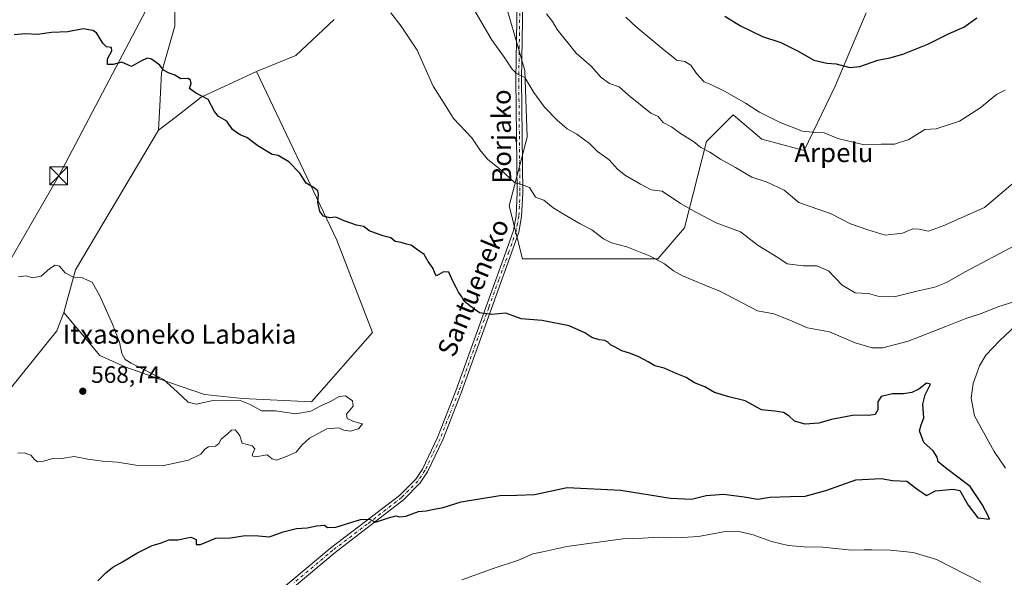
# Model space of a CAD drawing. Units: metres. Extents: x 600255 to 603709, y 4754612 to 4756976.
# Drawn here: x 601761 to 602176, y 4755771 to 4756006 of the extents above; entities that cross this region are included whole.
import ezdxf
from ezdxf.enums import TextEntityAlignment as Align

# ---------------------------------------------------------------- set-up
doc = ezdxf.new("R2010")
doc.units = ezdxf.units.M
doc.header["$MEASUREMENT"] = 0
doc.linetypes.add('DGN Style 4', pattern=[2.6384748266838614, 1.318413404963828, -0.6592067024819142, 0.001648016756204785, -0.6592067024819142])
for name, color, linetype, lineweight in [('Arbolado forestal CxS', 92, 'Continuous', 0), ('Curva de nivel maestra', 30, 'Continuous', 30), ('Curva de nivel normal', 30, 'Continuous', 0), ('Municipio CxS', 4, 'Continuous', 0), ('Pista no pavimentada Cxs', 111, 'Continuous', 0), ('Pista no pavimentada eje', 91, 'DGN Style 4', 0), ('Prado CxS', 92, 'Continuous', 0), ('Punto de cota en terreno', 7, 'Continuous', 0), ('Rótulo de punto de cota en terreno', 7, 'Continuous', 0), ('Tendido', 6, 'Continuous', 0), ('Texto cartográfico', 7, 'Continuous', 0), ('Torre de tendido puntual', 7, 'Continuous', 0)]:
    doc.layers.add(name, color=color, linetype=linetype, lineweight=lineweight)
doc.styles.add('Style-Arial', font='txt')

# ---------------------------------------------------------------- blocks, each defined once
blk = doc.blocks.new('*U12')
at = {"layer": 'Arbolado forestal CxS', "color": 92, "linetype": 'Continuous', "lineweight": 0}
for points in [[(601681.1675000006, 4755757.013499999, 580.4076999999961), (601776.1645000001, 4755874.895300001, 568.0932999999932), (601779.1231000006, 4755882.600299999, 568.5630999999995), (601794.3377, 4755864.465700001, 569.8233000000037), (601805.3790999996, 4755859.532099999, 570.0154999999941), (601819.2399000004, 4755854.5987, 569.949099999998), (601838.5157000005, 4755848.0823, 571.351800000004), (601854.4785000002, 4755846.3761, 570.6677999999956), (601883.6091, 4755844.966499999, 571.1812000000064), (601909.3967000004, 4755874.2437, 573.2404999999999), (601894.3551000003, 4755913.099500001, 574.540599999993), (601860.4962999999, 4755984.3003, 576.588499999998), (601876.9829000002, 4755990.960300001, 577.1432000000059), (601893.2761000004, 4756006.1665, 577.9692000000068)], [(601963.3712999999, 4756020.2009, 588.3433999999979), (601973.6533000004, 4755984.679300001, 585.7097999999969), (601974.5875000004, 4755956.6361, 582.670299999998), (601967.1086999997, 4755927.658100001, 579.1680999999953), (601972.7169000005, 4755905.223099999, 577.6074999999983), (602001.6955000004, 4755905.223099999, 578.6609999999928), (602029.7392999995, 4755905.222899999, 580.6855000000069), (602040.9571000002, 4755918.3101, 583.8953000000038), (602050.3057000004, 4755954.766100001, 590.7292000000016), (602061.5232999995, 4755965.9835, 593.994200000001), (602073.6753000002, 4755955.701099999, 593.383600000001), (602091.4364999998, 4755951.027100001, 594.0141000000004), (602104.5236999998, 4755978.135299999, 599.1429999999964), (602117.6114999996, 4756008.983300001, 603.6312999999936)]]:
    blk.add_polyline3d(points, dxfattribs=at)
blk = doc.blocks.new('5PATER')
at = {"layer": 'Punto de cota en terreno', "linetype": 'Continuous', "lineweight": 0}
h = blk.add_hatch(color=51, dxfattribs=at)
edge = h.paths.add_edge_path()
edge.add_ellipse((0, 0), major_axis=(-0.1095731443231308, -0.1110710700762829), ratio=0.9994222409660322, start_angle=0, end_angle=360)
blk = doc.blocks.new('5TTEND')
at = {"layer": 'Municipio CxS', "color": 7, "linetype": 'Continuous', "lineweight": 0}
for p, q in [((-0.375, 0.3754), (0.375, -0.3746)), ((0.3720000000000001, 0.3784000000000001), (-0.3720000000000001, -0.3776))]:
    blk.add_line(p, q, dxfattribs=at)
at = {"layer": 'Municipio CxS', "color": 7, "linetype": 'Continuous', "lineweight": 0, "flags": 128}
blk.add_lwpolyline([(-0.375, -0.3746), (0.375, -0.3746), (0.375, 0.3754), (-0.375, 0.3754), (-0.3720000000000001, -0.3776)], dxfattribs=at)

msp = doc.modelspace()

# ---------------------------------------------------------------- linework, layer by layer
at = {"layer": 'Arbolado forestal CxS', "color": 92, "linetype": 'Continuous', "lineweight": 0, "extrusion": (0.1274393902882024, -0.1348997842967187, 0.9826297624230961), "elevation": -564318.4853610786, "flags": 128}
msp.add_lwpolyline([(3703490.070002662, 2991160.830489887), (3703424.100109407, 2991141.779078648), (3703408.183418269, 2991131.929248468)], dxfattribs=at)
at = {"layer": 'Arbolado forestal CxS', "color": 92, "linetype": 'Continuous', "lineweight": 0}
for points in [[(601543.1223999998, 4755766.9583, 577.7501000000047), (601537.0361000003, 4755779.130899999, 578.8418999999994), (601534.1719000004, 4755788.439900001, 579.7023999999947), (601530.5157000005, 4755800.1787, 580.9355999999971), (601545.2172999998, 4755813.149300001, 584.0923999999941), (601553.6344999997, 4755834.097100001, 585.6950999999972), (601576.5503000002, 4755900.876700001, 576.9572000000044), (601616.6596999997, 4755974.8189, 569.0222999999969), (601655.4102999996, 4756033.441099999, 578.4486999999936), (601685.4907000001, 4756089.8377, 583.1665000000066), (601715.5708999997, 4756098.6107, 582.3457999999955), (601760.5355000002, 4756101.534499999, 580.6826000000001), (601763.9781, 4756093.349500001, 579.8706999999995), (601807.8498999998, 4756074.5485, 579.7986999999994), (601840.8289000001, 4756057.6481, 579.7715999999928), (601825.9572999999, 4756028.614499999, 577.8788999999961), (601825.9568999996, 4756003.375499999, 576.4314000000013), (601820.3476999998, 4755983.745100001, 575.1346000000049), (601819.6573000001, 4755969.804500001, 574.3291000000027), (601819.1458999999, 4755959.477499999, 573.9265000000014), (601784.0466999998, 4755900.566299999, 570.3910000000033), (601779.1231000006, 4755882.600299999, 568.5630999999995), (601776.1645000001, 4755874.895300001, 568.0932999999932), (601681.1675000006, 4755757.013499999, 580.4076999999961)], [(601840.8289000001, 4756057.6481, 579.7715999999928), (601825.9572999999, 4756028.614499999, 577.8788999999961), (601825.9568999996, 4756003.375499999, 576.4314000000013), (601820.3476999998, 4755983.745100001, 575.1346000000049), (601819.6573000001, 4755969.804500001, 574.3291000000027), (601819.1458999999, 4755959.477499999, 573.9265000000014)], [(601840.8289000001, 4756057.6481, 579.7715999999928), (601825.9572999999, 4756028.614499999, 577.8788999999961), (601825.9568999996, 4756003.375499999, 576.4314000000013), (601820.3476999998, 4755983.745100001, 575.1346000000049), (601819.6573000001, 4755969.804500001, 574.3291000000027), (601819.1458999999, 4755959.477499999, 573.9265000000014)], [(601893.2761000004, 4756006.1665, 577.9692000000068), (601876.9829000002, 4755990.960300001, 577.1432000000059), (601860.4962999999, 4755984.3003, 576.588499999998), (601837.0963000003, 4755973.470100001, 574.9809999999999), (601826.6228999998, 4755965.3059, 574.2590999999958), (601819.1458999999, 4755959.477499999, 573.9265000000014), (601819.6573000001, 4755969.804500001, 574.3291000000027), (601820.3476999998, 4755983.745100001, 575.1346000000049), (601825.9568999996, 4756003.375499999, 576.4314000000013), (601825.9572999999, 4756028.614499999, 577.8788999999961)], [(602117.6114999996, 4756008.983300001, 603.6312999999936), (602104.5236999998, 4755978.135299999, 599.1429999999964), (602091.4364999998, 4755951.027100001, 594.0141000000004), (602073.6753000002, 4755955.701099999, 593.383600000001), (602061.5232999995, 4755965.9835, 593.994200000001), (602050.3057000004, 4755954.766100001, 590.7292000000016), (602040.9571000002, 4755918.3101, 583.8953000000038), (602029.7392999995, 4755905.222899999, 580.6855000000069), (602001.6955000004, 4755905.223099999, 578.6609999999928), (601972.7169000005, 4755905.223099999, 577.6074999999983), (601967.1086999997, 4755927.658100001, 579.1680999999953), (601974.5875000004, 4755956.6361, 582.670299999998), (601973.6533000004, 4755984.679300001, 585.7097999999969), (601963.3712999999, 4756020.2009, 588.3433999999979)], [(602117.6114999996, 4756008.983300001, 603.6312999999936), (602104.5236999998, 4755978.135299999, 599.1429999999964), (602091.4364999998, 4755951.027100001, 594.0141000000004), (602073.6753000002, 4755955.701099999, 593.383600000001), (602061.5232999995, 4755965.9835, 593.994200000001), (602050.3057000004, 4755954.766100001, 590.7292000000016), (602040.9571000002, 4755918.3101, 583.8953000000038), (602029.7392999995, 4755905.222899999, 580.6855000000069), (602001.6955000004, 4755905.223099999, 578.6609999999928), (601972.7169000005, 4755905.223099999, 577.6074999999983), (601967.1086999997, 4755927.658100001, 579.1680999999953), (601974.5875000004, 4755956.6361, 582.670299999998), (601973.6533000004, 4755984.679300001, 585.7097999999969), (601963.3712999999, 4756020.2009, 588.3433999999979)], [(601893.2761000004, 4756006.1665, 577.9692000000068), (601876.9829000002, 4755990.960300001, 577.1432000000059), (601860.4962999999, 4755984.3003, 576.588499999998)], [(601779.1231000006, 4755882.600299999, 568.5630999999995), (601794.3377, 4755864.465700001, 569.8233000000037), (601805.3790999996, 4755859.532099999, 570.0154999999941), (601819.2399000004, 4755854.5987, 569.949099999998), (601838.5157000005, 4755848.0823, 571.351800000004), (601854.4785000002, 4755846.3761, 570.6677999999956), (601883.6091, 4755844.966499999, 571.1812000000064), (601909.3967000004, 4755874.2437, 573.2404999999999), (601894.3551000003, 4755913.099500001, 574.540599999993), (601860.4962999999, 4755984.3003, 576.588499999998)], [(601860.4962999999, 4755984.3003, 576.588499999998), (601837.0963000003, 4755973.470100001, 574.9809999999999), (601826.6228999998, 4755965.3059, 574.2590999999958), (601819.1458999999, 4755959.477499999, 573.9265000000014)], [(601779.1231000006, 4755882.600299999, 568.5630999999995), (601776.1645000001, 4755874.895300001, 568.0932999999932), (601681.1675000006, 4755757.013499999, 580.4076999999961), (601677.1217, 4755752.853700001, 580.5774999999994)], [(601779.1231000006, 4755882.600299999, 568.5630999999995), (601776.1645000001, 4755874.895300001, 568.0932999999932), (601681.1675000006, 4755757.013499999, 580.4076999999961), (601677.1217, 4755752.853700001, 580.5774999999994)]]:
    msp.add_polyline3d(points, dxfattribs=at)
at = {"layer": 'Curva de nivel maestra', "color": 30, "linetype": 'Continuous', "lineweight": 30, "flags": 128}
for points, elevation in [([(602058.0700000003, 4756007.640100001), (602064.5899999999, 4756003.470100001), (602073.9699999997, 4755998.9901), (602081.6100000005, 4755996.5701), (602089.0199999996, 4755992.860099999), (602095.5800000001, 4755989.120100001), (602101.0800000001, 4755987.770099999), (602105.0700000003, 4755987.440099999), (602110.75, 4755985.950099999), (602114.9699999997, 4755986.340100001), (602122.6399999997, 4755989.050100001), (602127.6399999997, 4755989.970100001), (602133.0700000003, 4755991.520099999), (602143.6299999999, 4755995.850099999), (602152.7300000006, 4756000.350099999), (602158.7999999998, 4756002.960100001), (602164.3099999996, 4756006.9101)], 600), ([(601793.54, 4755769.470100001), (601796.9100000003, 4755772.9101), (601799.8799999999, 4755775.220100001), (601803.9699999997, 4755777.4301), (601809.9299999997, 4755781.170100001), (601816.4500000002, 4755784.350099999), (601819.9299999997, 4755785.360099999), (601823.4500000002, 4755786.8201), (601827.2000000002, 4755786.710100001), (601832.7199999997, 4755787.8301), (601834.9400000004, 4755786.9801), (601835.0300000003, 4755784.840100001), (601836.8399999999, 4755784.860099999), (601843.2599999999, 4755787.470100001), (601849.4699999997, 4755787.5801), (601855.5999999996, 4755788.610099999), (601861.3099999996, 4755788.4301), (601865.9699999997, 4755788.0001), (601871.6399999997, 4755790.120100001), (601877.3700000001, 4755791.540100001), (601881.8799999999, 4755791.860099999), (601885.7000000002, 4755792.7301), (601889.0800000001, 4755792.960100001), (601890.3799999999, 4755792.0001), (601893.8600000005, 4755792.1501), (601904.3300000001, 4755795.280099999), (601908.1500000004, 4755795.440099999), (601910.5999999996, 4755794.220100001), (601916.0999999996, 4755796.050100001), (601919.2300000006, 4755796.850099999), (601920.8200000003, 4755796.440099999), (601923.4800000006, 4755796.7601), (601928.7999999998, 4755798.6601), (601931.9699999997, 4755799.0001), (601935.3799999999, 4755799.690099999), (601939.2599999999, 4755800.340100001), (601946.7400000002, 4755802.770099999), (601963.1699999999, 4755805.460100001), (601970.25, 4755805.540100001), (601977.6600000003, 4755805.9001), (601991.4900000002, 4755808.870100001), (602014.0899999999, 4755807.7501), (602035.0599999996, 4755804.340100001), (602043.9800000006, 4755803.9301), (602050.1600000003, 4755805.450099999), (602057.4400000004, 4755806.0601), (602066.25, 4755804.870100001), (602071.9100000003, 4755803.860099999), (602076.9699999997, 4755804.8301), (602085.6399999997, 4755805.110099999), (602091.9699999997, 4755805.140100001), (602100.6399999997, 4755807.5601), (602113.3099999996, 4755812.110099999), (602124.0099999999, 4755812.6501), (602128.7800000003, 4755811.8301), (602134.8600000005, 4755811.5001), (602139.0599999996, 4755808.3301), (602143.1600000003, 4755805.5001), (602146.9699999997, 4755807.440099999), (602154.3799999999, 4755808.0801), (602157.2100000001, 4755807.5601), (602160.7000000002, 4755801.3301), (602164.7999999998, 4755796.110099999), (602169.6900000004, 4755795.450099999), (602169.3799999999, 4755796.380100001), (602166.54, 4755801.620100001), (602161.4900000002, 4755809.3101), (602151.1600000003, 4755817.110099999), (602148.0800000001, 4755819.700099999), (602147.6600000003, 4755821.610099999), (602145.9600000001, 4755824.280099999), (602142.0199999996, 4755827.780099999), (602140.1900000004, 4755832.6801), (602140.7999999998, 4755835.280099999), (602142.0499999998, 4755838.200099999), (602141.5999999996, 4755844.0001), (602142.5, 4755847.860099999), (602144.7999999998, 4755852.420100001), (602143.1299999999, 4755852.770099999), (602139.8899999997, 4755850.370100001), (602136.9699999997, 4755848.880100001), (602133.4400000004, 4755848.340100001), (602128.79, 4755848.300100001), (602124.0499999998, 4755847.1501), (602122.6200000001, 4755844.9301), (602122.5899999999, 4755841.590100001), (602121.4699999997, 4755839.5601), (602118.8200000003, 4755839.210100001), (602112.5999999996, 4755839.290100001), (602103.0800000001, 4755837.470100001), (602097.7300000006, 4755836.0101), (602091.8799999999, 4755835.5001), (602087.4500000002, 4755836.840100001), (602085.0199999996, 4755839.050100001), (602082.75, 4755840.5001), (602079.1900000004, 4755841.090100001), (602073.4600000001, 4755841.530099999), (602066.5800000001, 4755845.3301), (602059.7199999997, 4755847.0801), (602053.7100000001, 4755848.9301), (602049.6200000001, 4755851.2401), (602045.2999999998, 4755852.920100001), (602041.7400000002, 4755855.2501), (602037.4400000004, 4755856.940099999), (602032.3700000001, 4755859.210100001), (602028.5, 4755860.120100001), (602025.7400000002, 4755861.840100001), (602021.7300000006, 4755864.0001), (602017.79, 4755865.530099999), (602014.5899999999, 4755866.450099999), (602011.79, 4755868.0101), (602009.8300000001, 4755868.9801), (602008.7300000006, 4755870.200099999), (602007.4400000004, 4755870.780099999), (602005.0700000003, 4755871.0801), (602001.9100000003, 4755872.1501), (601998.9699999997, 4755874.050100001), (601992.4000000004, 4755876.9801), (601981.0300000003, 4755879.280099999), (601972.0700000003, 4755880.0001), (601965.6399999997, 4755882.370100001), (601959.7599999999, 4755881.8201), (601954.5499999998, 4755882.520099999), (601950.4600000001, 4755885.420100001), (601948.0199999996, 4755887.350099999), (601947.1100000005, 4755889.2401), (601945.7100000001, 4755891.170100001), (601944.7000000002, 4755893.2401), (601943.2199999997, 4755895.8201), (601941.5700000003, 4755899.690099999), (601939.3099999996, 4755899.840100001), (601936.3399999999, 4755898.100099999), (601935.7300000006, 4755899.200099999), (601934.9100000003, 4755901.1601), (601932.7999999998, 4755904.090100001), (601931.1600000003, 4755907.120100001), (601928, 4755909.290100001), (601925.7100000001, 4755910.9901), (601923.6600000003, 4755911.460100001), (601921.4699999997, 4755912.1801), (601918.9600000001, 4755912.620100001), (601917.0800000001, 4755914.100099999), (601913.75, 4755915.0101), (601908, 4755917.110099999), (601905.6699999999, 4755918.890100001), (601902.6600000003, 4755919.4001), (601897.4600000001, 4755921.2301), (601893.9299999997, 4755922.8201), (601891.4400000004, 4755922.550100001), (601888.6600000003, 4755923.3301), (601887.1399999997, 4755925.270099999), (601886.3200000003, 4755929.050100001), (601886.6500000004, 4755932.220100001), (601886.2800000003, 4755934.0101), (601884.5499999998, 4755935.290100001), (601881.4000000004, 4755937.170100001), (601878.7000000002, 4755941.450099999), (601874.1299999999, 4755946.1601), (601869.5700000003, 4755948.9001), (601867.0499999998, 4755949.340100001), (601861.0199999996, 4755952.860099999), (601856.4299999997, 4755956.5001), (601853.8499999996, 4755957.390100001), (601852.4500000002, 4755958.290100001), (601850.2800000003, 4755959.880100001), (601847.8600000005, 4755963.390100001), (601844.4100000003, 4755965.360099999), (601842.6799999997, 4755967.420100001), (601840.0499999998, 4755972.4901), (601834.6500000004, 4755975.3301), (601832.2400000002, 4755977.050100001), (601832.8099999996, 4755979.220100001), (601832.6200000001, 4755980.630100001), (601831.6399999997, 4755981.2601), (601828.5599999996, 4755981.170100001), (601825.9400000004, 4755982.7401), (601823.5499999998, 4755983.630100001), (601821.1500000004, 4755984.800100001), (601819.6699999999, 4755986.960100001), (601818.0700000003, 4755988.030099999), (601816.2000000002, 4755989.4801), (601814.3600000005, 4755989.9301), (601811.6699999999, 4755988.700099999), (601807.7100000001, 4755986.450099999), (601803.6900000004, 4755988.190099999), (601799.9199999999, 4755987.200099999), (601797.6200000001, 4755987.2601), (601797.54, 4755989.5801), (601799.3899999997, 4755993.0001), (601799.25, 4755994.4001), (601797.2199999997, 4755994.7301), (601795.5700000003, 4755996.190099999), (601792.9400000004, 4756000.5601), (601791.3499999996, 4756001.610099999), (601787.3600000005, 4756002.3101), (601780.7999999998, 4756001.0701), (601773.9000000004, 4756000.7501), (601768.0099999999, 4755999.940099999), (601762.8700000001, 4756000.210100001), (601758.1900000004, 4755999.7401)], 575)]:
    msp.add_lwpolyline(points, dxfattribs=dict(at, elevation=elevation))
at = {"layer": 'Curva de nivel normal', "color": 30, "linetype": 'Continuous', "lineweight": 0, "flags": 128}
for points, elevation in [([(601948.5899999999, 4756016.699999999), (601959.54, 4755997.83), (601965, 4755990.279999999), (601968.2599999999, 4755985.220000001), (601970.1600000003, 4755983.41), (601973.5999999996, 4755981.77), (601977.5, 4755975.42), (601981.9900000002, 4755969.279999999), (601987.3200000003, 4755963.680000001), (601991.5199999996, 4755960.119999999), (601995.54, 4755957.9), (602001, 4755953.84), (602004.3700000001, 4755950.539999999), (602009.2999999998, 4755947.039999999), (602012.7800000003, 4755943.039999999), (602016.0800000001, 4755940.369999999), (602022.4100000003, 4755936.710000001), (602027.0199999996, 4755934.33), (602031.6399999997, 4755933.74), (602039.3200000003, 4755928.600000001), (602046.0999999996, 4755924.869999999), (602054.3399999999, 4755920.52), (602064.6200000001, 4755916.66), (602072.0499999998, 4755910.949999999), (602080.3300000001, 4755905.77), (602084.3799999999, 4755903.100000001), (602091.1200000001, 4755902.350000001), (602096.8399999999, 4755902.300000001), (602101.75, 4755900.15), (602107.4699999997, 4755894.119999999), (602113.04, 4755890.99), (602118.6799999997, 4755890.640000001), (602122.5999999996, 4755889.550000001), (602129.4600000001, 4755889.210000001), (602139.0700000003, 4755891.66), (602146.5700000003, 4755893.369999999), (602151.54, 4755895.32), (602159.6399999997, 4755899.970000001), (602180.3099999996, 4755910.880000001)], 585), ([(601917.1799999997, 4756008.99), (601921.4100000003, 4756003.41), (601925.1900000004, 4755997.960000001), (601928.2199999997, 4755993.26), (601934.9299999997, 4755978.060000001), (601939.6100000005, 4755970.789999999), (601943.5899999999, 4755964.390000001), (601951.2800000003, 4755956.26), (601954.7100000001, 4755951.26), (601957.9699999997, 4755947.24), (601963.5999999996, 4755942.680000001), (601969.3099999996, 4755937.4), (601973.3099999996, 4755936.199999999), (601975.5599999996, 4755935.380000001), (601978.2199999997, 4755931.27), (601981.6399999997, 4755930), (601985.6399999997, 4755926.76), (601990.3099999996, 4755924.02), (601996.9699999997, 4755919.970000001), (602001.9400000004, 4755917.480000001), (602006.8300000001, 4755913.699999999), (602010.2699999996, 4755911.960000001), (602016.6399999997, 4755910.390000001), (602026.5, 4755906.4), (602032.54, 4755903.17), (602036.3099999996, 4755900.220000001), (602040.1900000004, 4755898.07), (602046, 4755895.77), (602051.3200000003, 4755893.41), (602055.9199999999, 4755891.58), (602071.7800000003, 4755883.4), (602078.6399999997, 4755882.100000001), (602085.4100000003, 4755879.369999999), (602092.8899999997, 4755876.15), (602102.2400000002, 4755874.529999999), (602112.9800000006, 4755869.82), (602120.2300000006, 4755867.720000001), (602124.7000000002, 4755867.699999999), (602135.3099999996, 4755870.600000001), (602151.3099999996, 4755876.680000001), (602159.6399999997, 4755880.140000001), (602165.8799999999, 4755882.02), (602173.2400000002, 4755884.980000001), (602180.7400000002, 4755887.359999999)], 580.0000000000001), ([(602180.54, 4755937.91), (602167.6399999997, 4755926.930000001), (602150.1399999997, 4755919.15), (602143.9699999997, 4755916.960000001), (602139.9699999997, 4755917.850000001), (602137.3099999996, 4755917.939999999), (602132.9699999997, 4755916.109999999), (602125.7400000002, 4755915.32), (602118.3899999997, 4755917.539999999), (602111.0899999999, 4755919.980000001), (602102.6799999997, 4755924.4), (602093.6399999997, 4755927.460000001), (602089.2400000002, 4755929.050000001), (602083.0300000003, 4755934.210000001), (602075.8799999999, 4755937.640000001), (602069.3700000001, 4755939.77), (602062.5599999996, 4755943.84), (602056.1500000004, 4755947.310000001), (602051.6500000004, 4755950.24), (602047.9699999997, 4755952.199999999), (602044.8200000003, 4755954.699999999), (602039.3600000005, 4755958.180000001), (602035.5099999999, 4755960.99), (602032.0700000003, 4755962.800000001), (602029.8499999996, 4755965.33), (602026.7999999998, 4755966.75), (602017.4199999999, 4755974.24), (602013.4400000004, 4755977.859999999), (602009.4400000004, 4755979.26), (602005.8200000003, 4755981.77), (602001.7199999997, 4755986.34), (601995.2999999998, 4755991.99), (601987.2599999999, 4756001.980000001), (601985.2999999998, 4756005.34), (601982.7300000006, 4756008.560000001)], 590), ([(602016.2300000006, 4756007.220000001), (602020.6200000001, 4756003.050000001), (602028.1399999997, 4755996.939999999), (602033.1699999999, 4755992.699999999), (602035.5099999999, 4755990.939999999), (602037.5899999999, 4755989.100000001), (602041.2100000001, 4755988.439999999), (602043.6600000003, 4755986.980000001), (602046.0599999996, 4755983.380000001), (602049.3300000001, 4755979.949999999), (602052.0599999996, 4755978.800000001), (602058.1900000004, 4755975.810000001), (602066.7000000002, 4755970.939999999), (602072.7199999997, 4755967.140000001), (602081.3300000001, 4755962.77), (602090.7400000002, 4755959.16), (602096.3899999997, 4755958.51), (602099.9400000004, 4755958.439999999), (602105.7000000002, 4755955.960000001), (602116.2400000002, 4755953.52), (602124.0099999999, 4755953.619999999), (602129.6699999999, 4755953.58), (602135.6100000005, 4755955.600000001), (602142.3700000001, 4755959.83), (602147.2599999999, 4755960.16), (602156.9699999997, 4755963.310000001), (602165.6399999997, 4755968.83), (602172.6399999997, 4755974.560000001), (602176.3099999996, 4755976.460000001)], 595), ([(601759.75, 4755823.34), (601762.4100000003, 4755823.52), (601765.2599999999, 4755822.430000001), (601766.7400000002, 4755820.58), (601768.0800000001, 4755819.699999999), (601770.5800000001, 4755819.939999999), (601775.0300000003, 4755821.17), (601778.3099999996, 4755821.100000001), (601783.54, 4755821.859999999), (601789.25, 4755820.83), (601795.54, 4755819.980000001), (601801.7699999996, 4755819.560000001), (601809.4900000002, 4755818.26), (601821.2800000003, 4755818.09), (601831.6900000004, 4755820.310000001), (601836.9800000006, 4755822.92), (601838.6100000005, 4755825.029999999), (601840.1299999999, 4755825.960000001), (601843.1399999997, 4755826.24), (601844.54, 4755827.380000001), (601845.5199999996, 4755829.26), (601848.0800000001, 4755831.289999999), (601849.9000000004, 4755833.08), (601851.4500000002, 4755833.140000001), (601852.4100000003, 4755832.039999999), (601853.3600000005, 4755830.640000001), (601854.4100000003, 4755827.58), (601858.6699999999, 4755826.41), (601859.8099999996, 4755825.140000001), (601858.8399999999, 4755823.390000001), (601858.5599999996, 4755822.130000001), (601860.0700000003, 4755821.77), (601864.9600000001, 4755822.680000001), (601867.04, 4755821), (601868.8600000005, 4755820.33), (601873.3499999996, 4755822.07), (601877.1799999997, 4755823.779999999), (601879.6699999999, 4755826.9), (601882.8600000005, 4755829.680000001), (601890.1299999999, 4755833.550000001), (601895.1100000005, 4755834.050000001), (601897.3499999996, 4755833), (601899.9000000004, 4755832.619999999), (601903.4600000001, 4755833.58), (601905.0999999996, 4755835.710000001), (601901.3600000005, 4755836.65), (601898.6399999997, 4755837.939999999), (601898.4800000006, 4755839.83), (601901.1900000004, 4755843.16), (601900.9199999999, 4755845.34), (601897.9400000004, 4755847.5), (601895.3099999996, 4755847.230000001), (601891.6399999997, 4755845.08), (601887.6399999997, 4755843.279999999), (601883.3099999996, 4755840.970000001), (601876.9699999997, 4755839.939999999), (601868.4600000001, 4755841.24), (601862.5800000001, 4755841.15), (601857.79, 4755843.84), (601853.5899999999, 4755845.58), (601848.9299999997, 4755845.350000001), (601842.2199999997, 4755845.51), (601835.0099999999, 4755843.960000001), (601831.5999999996, 4755844.76), (601827, 4755849.119999999), (601821.2199999997, 4755854.380000001), (601807.5700000003, 4755861.210000001), (601805.0599999996, 4755862.880000001), (601803.6699999999, 4755865.4), (601802.6900000004, 4755870.09), (601799.6399999997, 4755877.730000001), (601794.3799999999, 4755889.600000001), (601791.0999999996, 4755895.470000001), (601786.6100000005, 4755897.34), (601783.2100000001, 4755897.5), (601779.7699999996, 4755899.390000001), (601777.2800000003, 4755902.16), (601775.5599999996, 4755902.630000001), (601773.3099999996, 4755901.230000001), (601769.6399999997, 4755897.949999999), (601765.9699999997, 4755897.310000001), (601763.3099999996, 4755898.16), (601759.9699999997, 4755897.74)], 570), ([(602185.3799999999, 4755881.480000001), (602174.0199999996, 4755870.77), (602168.0899999999, 4755864.630000001), (602165.5300000003, 4755860.199999999), (602162.7300000006, 4755852.640000001), (602162, 4755846.57), (602163.4199999999, 4755839.029999999), (602167.1500000004, 4755832.109999999), (602171.7000000002, 4755823.99), (602176.4400000004, 4755817.060000001)], 580.0000000000001), ([(602166.0899999999, 4755768.9), (602147.2999999998, 4755778.539999999), (602137.5099999999, 4755781.430000001), (602127.8799999999, 4755782.41), (602119.9800000006, 4755782.49), (602116.8799999999, 4755782.609999999), (602111.5700000003, 4755782.449999999), (602099.3099999996, 4755783.630000001), (602091.4699999997, 4755783.76), (602084.6900000004, 4755784.359999999), (602077.75, 4755786.039999999), (602069.9800000006, 4755788.930000001), (602063.4100000003, 4755790.359999999), (602057.5, 4755790.119999999), (602046.9400000004, 4755788.220000001), (602037.8399999999, 4755787.600000001), (602030, 4755787.83), (602023.3799999999, 4755787.5), (602014.9900000002, 4755787.220000001), (601991.3700000001, 4755783.92), (601981.3099999996, 4755781.67), (601976.9699999997, 4755780.800000001), (601971, 4755778.26), (601960.7699999996, 4755774.850000001), (601947.1100000005, 4755769.92)], 580.0000000000001)]:
    msp.add_lwpolyline(points, dxfattribs=dict(at, elevation=elevation))
at = {"layer": 'Pista no pavimentada Cxs', "color": 111, "linetype": 'Continuous', "lineweight": 0}
for points in [[(601858.1001000004, 4755755.1601, 587.5902999999962), (601891.8501000004, 4755783.460100001, 583.3718999999984), (601920.8201000001, 4755805.460100001, 584.969299999997), (601927.6001000004, 4755812.3201, 577.3801999999996), (601930.4901000002, 4755816.5801, 581.3975000000064), (601936.8201000001, 4755829.9001, 581.1082000000024), (601944.5701000001, 4755849.540100001, 582.6159000000043), (601957.3000999996, 4755885.190099999, 586.499299999996), (601965.8101000005, 4755908.5601, 585.7706999999937), (601968.8101000005, 4755917.1801, 585.0608000000066), (601969.9401000004, 4755923.4001, 586.0706000000064), (601970.4200999998, 4755933.050100001, 589.5509000000021), (601969.9001000002, 4755981.0701, 597.5817999999999), (601970.5100999996, 4756022.590100001, 595.9055999999982)], [(601858.1001000004, 4755755.1601, 587.5902999999962), (601891.8501000004, 4755783.460100001, 583.3718999999984), (601920.8201000001, 4755805.460100001, 584.969299999997), (601927.6001000004, 4755812.3201, 577.3801999999996), (601930.4901000002, 4755816.5801, 581.3975000000064), (601936.8201000001, 4755829.9001, 581.1082000000024), (601944.5701000001, 4755849.540100001, 582.6159000000043), (601957.3000999996, 4755885.190099999, 586.499299999996), (601965.8101000005, 4755908.5601, 585.7706999999937), (601968.8101000005, 4755917.1801, 585.0608000000066), (601969.9401000004, 4755923.4001, 586.0706000000064), (601970.4200999998, 4755933.050100001, 589.5509000000021), (601969.9001000002, 4755981.0701, 597.5817999999999), (601970.5100999996, 4756022.590100001, 595.9055999999982)], [(601972.9001000002, 4756022.5101, 593.6242000000057), (601972.2901, 4755981.0601, 597.2739000000003), (601972.8000999996, 4755933.0001, 587.0418000000063), (601972.3101000005, 4755923.130100001, 583.2424000000028), (601971.1300999997, 4755916.5701, 584.627800000002), (601968.0601000005, 4755907.7601, 585.1662999999971), (601959.5401, 4755884.380100001, 587.8987999999954), (601946.8000999996, 4755848.710100001, 584.5176999999967), (601939.0100999996, 4755828.950099999, 582.2736000000004), (601932.5601000005, 4755815.390100001, 578.3043999999937), (601929.4501, 4755810.800100001, 578.7339999999967), (601922.4001000002, 4755803.670100001, 584.9257999999973), (601893.5800999999, 4755781.4001, 584.1425000000017), (601859.8901000004, 4755753.1601, 587.2688999999956)], [(601972.9001000002, 4756022.5101, 593.6242000000057), (601972.2901, 4755981.0601, 597.2739000000003), (601972.8000999996, 4755933.0001, 587.0418000000063), (601972.3101000005, 4755923.130100001, 583.2424000000028), (601971.1300999997, 4755916.5701, 584.627800000002), (601968.0601000005, 4755907.7601, 585.1662999999971), (601959.5401, 4755884.380100001, 587.8987999999954), (601946.8000999996, 4755848.710100001, 584.5176999999967), (601939.0100999996, 4755828.950099999, 582.2736000000004), (601932.5601000005, 4755815.390100001, 578.3043999999937), (601929.4501, 4755810.800100001, 578.7339999999967), (601922.4001000002, 4755803.670100001, 584.9257999999973), (601893.5800999999, 4755781.4001, 584.1425000000017), (601859.8901000004, 4755753.1601, 587.2688999999956)]]:
    msp.add_polyline3d(points, dxfattribs=at)
at = {"layer": 'Pista no pavimentada eje', "color": 91, "linetype": 'DGN Style 4', "lineweight": 0}
msp.add_polyline3d([(601971.7050999999, 4756022.550100001, 594.1273999999976), (601971.0950999996, 4755981.065099999, 597.4284999999945), (601971.3551000003, 4755957.0551, 588.3218000000053), (601971.6101000002, 4755933.0251, 588.0013999999937), (601971.1250999998, 4755923.265100001, 584.6465999999928), (601970.5601000005, 4755920.155099999, 584.5788999999932), (601969.9700999996, 4755916.8751, 584.7777999999962), (601966.9351000005, 4755908.1601, 585.007500000007), (601962.6750999996, 4755896.470100001, 586.2127999999939), (601958.4200999998, 4755884.7851, 587.1380000000064), (601945.6851000005, 4755849.1251, 583.5859999999957), (601941.8101000005, 4755839.3051, 578.8522999999988), (601937.9151, 4755829.425100001, 581.2207999999955), (601934.7500999998, 4755822.765100001, 581.6840999999986), (601931.5251000002, 4755815.985099999, 579.6456999999937), (601928.5251000002, 4755811.5601, 577.8521000000037), (601921.6101000002, 4755804.565099999, 584.8076000000001), (601907.2001, 4755793.4301, 583.8319999999949), (601892.7150999998, 4755782.4301, 582.4706000000006), (601875.8701, 4755768.3101, 584.968599999993)], dxfattribs=at)
at = {"layer": 'Prado CxS', "color": 92, "linetype": 'Continuous', "lineweight": 0, "extrusion": (0.1274393902882024, -0.1348997842967187, 0.9826297624230961), "elevation": -564318.4853610786, "flags": 128}
msp.add_lwpolyline([(3703490.070002662, 2991160.830489887), (3703424.100109407, 2991141.779078648), (3703408.183418269, 2991131.929248468)], dxfattribs=at)
at = {"layer": 'Prado CxS', "color": 92, "linetype": 'Continuous', "lineweight": 0}
msp.add_polyline3d([(601779.1231000006, 4755882.600299999, 568.5630999999995), (601784.0466999998, 4755900.566299999, 570.3910000000033), (601819.1458999999, 4755959.477499999, 573.9265000000014), (601826.6228999998, 4755965.3059, 574.2590999999958), (601837.0963000003, 4755973.470100001, 574.9809999999999), (601860.4962999999, 4755984.3003, 576.588499999998), (601894.3551000003, 4755913.099500001, 574.540599999993), (601909.3967000004, 4755874.2437, 573.2404999999999), (601883.6091, 4755844.966499999, 571.1812000000064), (601854.4785000002, 4755846.3761, 570.6677999999956), (601838.5157000005, 4755848.0823, 571.351800000004), (601819.2399000004, 4755854.5987, 569.949099999998), (601805.3790999996, 4755859.532099999, 570.0154999999941), (601794.3377, 4755864.465700001, 569.8233000000037)], close=True, dxfattribs=at)
for points in [[(601779.1231000006, 4755882.600299999, 568.5630999999995), (601794.3377, 4755864.465700001, 569.8233000000037), (601805.3790999996, 4755859.532099999, 570.0154999999941), (601819.2399000004, 4755854.5987, 569.949099999998), (601838.5157000005, 4755848.0823, 571.351800000004), (601854.4785000002, 4755846.3761, 570.6677999999956), (601883.6091, 4755844.966499999, 571.1812000000064), (601909.3967000004, 4755874.2437, 573.2404999999999), (601894.3551000003, 4755913.099500001, 574.540599999993), (601860.4962999999, 4755984.3003, 576.588499999998)], [(601860.4962999999, 4755984.3003, 576.588499999998), (601837.0963000003, 4755973.470100001, 574.9809999999999), (601826.6228999998, 4755965.3059, 574.2590999999958), (601819.1458999999, 4755959.477499999, 573.9265000000014)]]:
    msp.add_polyline3d(points, dxfattribs=at)
at = {"layer": 'Tendido', "color": 6, "linetype": 'Continuous', "lineweight": 0}
msp.add_polyline3d([(601508.9501999998, 4755555.9639, 580.8801999999996), (601512.9637000002, 4755560.678300001, 579.8549999999959), (601593.3860999999, 4755657.4101, 578.8594000000012), (601673.8380000005, 4755751.5372, 582.2030999999988), (601718.5921999998, 4755839.091200001, 578.7629000000015), (601777.0072999997, 4755940.250299999, 578.5601000000024), (601832.2000000002, 4756045.140000001, 581.9343999999984), (601943.2010000005, 4756105.1272, 590.3810999999987), (602042.2347999997, 4756155.3497, 606.9419999999955)], dxfattribs=at)

# ---------------------------------------------------------------- block references
at = {"layer": 'Arbolado forestal CxS', "color": 92, "linetype": 'Continuous', "lineweight": 0}
msp.add_blockref('*U12', (0, 0), dxfattribs=at)
at = {"layer": 'Punto de cota en terreno', "color": 7, "linetype": 'Continuous', "lineweight": 0, "xscale": 10, "yscale": 10, "zscale": 10}
msp.add_blockref('5PATER', (601787.1600000003, 4755849.439999999, 568.7400000000052), dxfattribs=at)
at = {"layer": 'Torre de tendido puntual', "color": 7, "linetype": 'Continuous', "lineweight": 0, "xscale": 10, "yscale": 10, "zscale": 10}
msp.add_blockref('5TTEND', (601777.0072999997, 4755940.250299999, 578.5601000000024), dxfattribs=at)

# ---------------------------------------------------------------- texts
at = {"layer": 'Rótulo de punto de cota en terreno', "color": 7, "linetype": 'Continuous', "lineweight": 0, "style": 'Style-Arial'}
msp.add_text('568,74', height=7.000000000000002, dxfattribs=at).set_placement((601790.6878000004, 4755852.967800001))
at = {"layer": 'Texto cartográfico', "color": 7, "linetype": 'Continuous', "lineweight": 0, "style": 'Style-Arial'}
for s, rotation, p in [('Borjako', 90.32658238519485, (601963.8011024066, 4755956.846871672)), ('Santueneko', 67.58464702758306, (601951.874210692, 4755893.169317818))]:
    msp.add_text(s, height=8, rotation=rotation, dxfattribs=at).set_placement(p, align=Align.MIDDLE_CENTER)
for s, p in [('Arpelu', (602104.051990244, 4755950.07015)), ('Itxasoneko Labakia', (601828.0008914638, 4755873.470150001))]:
    msp.add_text(s, height=8, dxfattribs=at).set_placement(p, align=Align.MIDDLE_CENTER)

doc.saveas('drawing.dxf')
